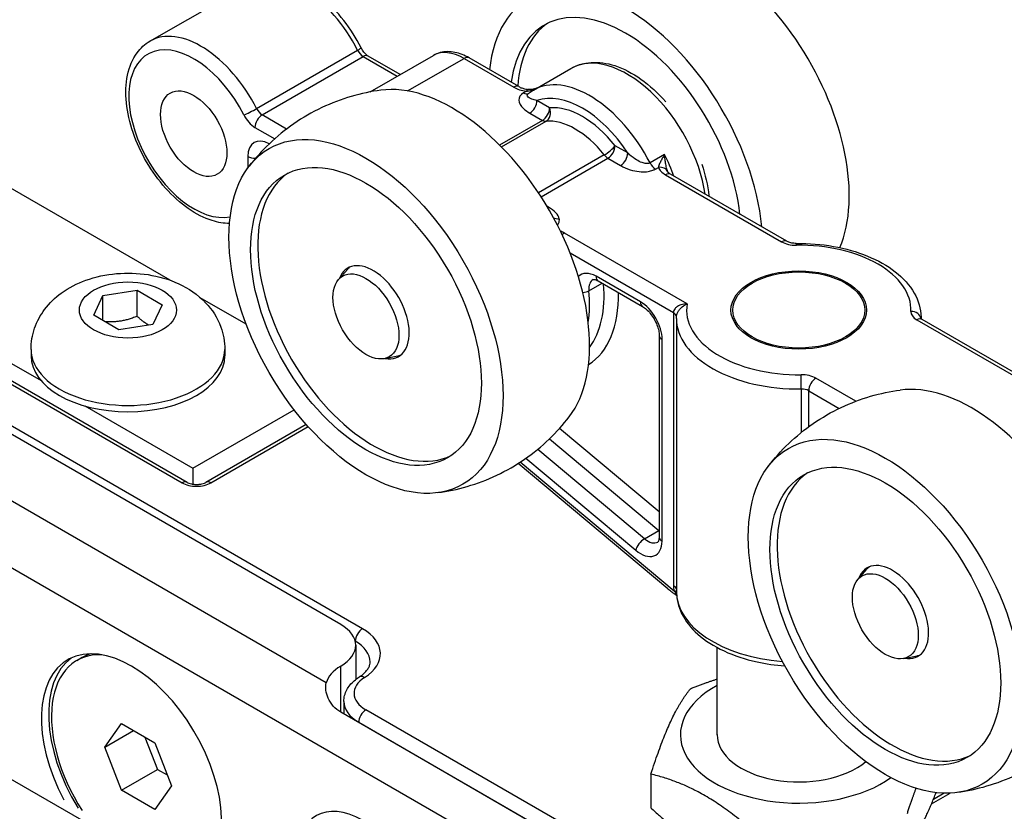
# Model space of a CAD drawing. Units: inches. Extents: x -638 to 4653, y 18 to 1622.
# Drawn here: x 3589 to 3589, y 670 to 670 of the extents above; entities that cross this region are included whole.
import ezdxf

# ---------------------------------------------------------------- set-up
doc = ezdxf.new("R2010")
doc.units = ezdxf.units.IN
doc.header["$MEASUREMENT"] = 0
doc.layers.add('A-GLAZ', color=4, linetype='Continuous')
doc.layers.add('Visible (ISO)', color=8, linetype='Continuous')

# ---------------------------------------------------------------- blocks, each defined once
blk = doc.blocks.new('A$C4E412F37')
at = {"layer": 'Visible (ISO)'}
for p, q in [((3.50049, 5.96093), (3.53772, 5.98242)), ((3.53981, 5.93605), (3.57704, 5.95755)), ((3.54186, 5.93375), (3.57909, 5.95524)), ((3.57909, 5.95524), (3.59167, 5.94798)), ((3.59277, 5.94862), (3.58097, 5.95543)), ((3.5817, 5.94223), (3.605, 5.95568)), ((3.59549, 5.94256), (3.61629, 5.95456)), ((3.61629, 5.95456), (3.63461, 5.94398)), ((3.63649, 5.94417), (3.61817, 5.95475)), ((3.64191, 5.94287), (3.65573, 5.95085)), ((3.25169, 5.94855), (3.51232, 5.79808)), ((3.5142, 5.79826), (3.25357, 5.94874)), ((3.50796, 5.87276), (3.38607, 5.94313)), ((3.57083, 5.74587), (3.23307, 5.94088)), ((3.57884, 5.74431), (3.23839, 5.94088)), ((3.63931, 5.94247), (3.63827, 5.94187)), ((6.77845, 3.78202), (3.01198, 5.93915)), ((3.64785, 5.93634), (3.64319, 5.93903)), ((3.55088, 5.92854), (3.54186, 5.93375)), ((3.64053, 5.93442), (3.64519, 5.93173)), ((3.56551, 5.72437), (3.21179, 5.92859)), ((3.5392, 5.92914), (3.54649, 5.92493)), ((3.64519, 5.93173), (3.62943, 5.92263)), ((3.63014, 5.92191), (3.64653, 5.93138)), ((3.67667, 5.9197), (3.67201, 5.92239)), ((3.53654, 5.91839), (3.53654, 5.9141)), ((3.66801, 5.91898), (3.64377, 5.90498)), ((3.64471, 5.90355), (3.66935, 5.91778)), ((3.66935, 5.91778), (3.67402, 5.91509)), ((3.69021, 5.91911), (3.68489, 5.91604)), ((3.68691, 5.91378), (3.68795, 5.91438)), ((3.69057, 5.91167), (3.73339, 5.88695)), ((3.73527, 5.88714), (3.69246, 5.91186)), ((3.34355, 5.90319), (3.46035, 5.83576)), ((3.64742, 5.89974), (3.64688, 5.90005)), ((3.69853, 5.86408), (3.65334, 5.89018)), ((3.6554, 5.88284), (3.69349, 5.86085)), ((3.57008, 5.87312), (3.57339, 5.87686)), ((3.68136, 5.86479), (3.66499, 5.87424)), ((3.66236, 5.86893), (3.66717, 5.87171)), ((3.66577, 5.87252), (3.68213, 5.86307)), ((3.72252, 5.87173), (3.72204, 5.87145)), ((3.75692, 5.87173), (3.7574, 5.87145)), ((3.27411, 5.86805), (4.14795, 5.36354)), ((3.47979, 5.85985), (3.48316, 5.86711)), ((3.48316, 5.86711), (3.49574, 5.86906)), ((3.48316, 5.85791), (3.48316, 5.86711)), ((3.49574, 5.86906), (3.50496, 5.86375)), ((3.49574, 5.85948), (3.49574, 5.86906)), ((3.50496, 5.86375), (3.50159, 5.85648)), ((3.53598, 5.85658), (3.51905, 5.86635)), ((3.48901, 5.85453), (3.47979, 5.85985)), ((3.69349, 5.86085), (3.69349, 5.76022)), ((3.50159, 5.85648), (3.48901, 5.85453)), ((3.69458, 5.85873), (3.69458, 5.7581)), ((3.78328, 5.85814), (3.82609, 5.83343)), ((3.78485, 5.85873), (3.78485, 5.85854)), ((3.82797, 5.83361), (3.78516, 5.85833)), ((3.68823, 5.8525), (3.68823, 5.77816)), ((3.68933, 5.77663), (3.68933, 5.85097)), ((3.45664, 5.84724), (3.45664, 5.84491)), ((3.5281, 5.84724), (3.5281, 5.8449)), ((3.58696, 5.84388), (3.59185, 5.84488)), ((3.76074, 5.82817), (3.74605, 5.83665)), ((3.74065, 5.83268), (3.74065, 5.81665)), ((3.74339, 5.83204), (3.75465, 5.82554)), ((3.74339, 5.81876), (3.74339, 5.83204)), ((3.47653, 5.82642), (3.51631, 5.80345)), ((3.51631, 5.80345), (3.55367, 5.82502)), ((3.55812, 5.81964), (3.52108, 5.79826)), ((3.52296, 5.79808), (3.55886, 5.8188)), ((3.68823, 5.78738), (3.6515, 5.81812)), ((3.64781, 5.81431), (3.68816, 5.78052)), ((3.68284, 5.77745), (3.64345, 5.81043)), ((3.69148, 5.75902), (3.63627, 5.80524)), ((3.69382, 5.7582), (3.63704, 5.80574)), ((3.63912, 5.80715), (3.6796, 5.77326)), ((3.51631, 5.80345), (3.51631, 5.79759)), ((3.68284, 5.77745), (3.68816, 5.78052)), ((3.76156, 5.76257), (3.76487, 5.76631)), ((3.57615, 5.73973), (3.57618, 5.73971)), ((3.57618, 5.73959), (3.57618, 5.73971)), ((3.57634, 5.73819), (3.57634, 5.72557)), ((3.70962, 5.70518), (3.70962, 5.73736)), ((3.47353, 5.7326), (3.47512, 5.73352)), ((3.77844, 5.73333), (3.78334, 5.73432)), ((3.57083, 5.71352), (3.57083, 5.73052)), ((3.57197, 5.71746), (3.57197, 5.71286)), ((3.79825, 5.58846), (3.58014, 5.71439)), ((3.79955, 5.58146), (3.57083, 5.71352)), ((3.48381, 5.7006), (3.48995, 5.70934)), ((3.48995, 5.70934), (3.50224, 5.70225)), ((3.57748, 5.70979), (3.79559, 5.58386)), ((3.57748, 5.70968), (3.57748, 5.70979)), ((3.48381, 5.7006), (3.49445, 5.70674)), ((3.49864, 5.70432), (3.50325, 5.69245)), ((3.48995, 5.68477), (3.48381, 5.7006)), ((3.50224, 5.70225), (3.50838, 5.68642)), ((3.48995, 5.68477), (3.50325, 5.69245)), ((3.50325, 5.69245), (3.50684, 5.69037)), ((3.68518, 5.6907), (3.68518, 5.67822)), ((3.50838, 5.68642), (3.50224, 5.67768)), ((3.50224, 5.67768), (3.48995, 5.68477)), ((3.78865, 5.67969), (3.79556, 5.68368)), ((3.79333, 5.68366), (3.78934, 5.68136))]:
    blk.add_line(p, q, dxfattribs=at)
for centre, major_axis, ratio, start_param, end_param in [((3.7078, 5.93314), (-0.03573, 0.06189), 0.577377, 3.556188, 6.049569), ((3.67589, 5.91471), (-0.03573, 0.06189), 0.577377, 4.042224, 6.953397), ((3.55652, 5.94985), (-0.0188, 0.03257), 0.577377, 4.616789, 6.283185), ((3.67589, 5.91471), (-0.03009, 0.05212), 0.577377, 4.063951, 6.93167), ((3.67855, 5.91625), (-0.03009, 0.05212), 0.577377, 0.044205, 0.711339), ((3.51929, 5.92835), (-0.0188, 0.03257), 0.577377, 4.616789, 6.283185), ((3.51663, 5.92682), (0.01692, -0.02932), 0.577377, 1.475197, 6.09403), ((3.57499, 5.95678), (0.00336, 0.0017), 0.077936, 5.330061, 6.283185), ((3.57909, 5.95832), (0.00188, -0.00326), 0.577377, 4.616789, 5.497811), ((3.57909, 5.95217), (0.00188, 0.00326), 0.57735, 0, 0.785351), ((3.61629, 5.93613), (-0.01128, 0.01954), 0.577377, 5.497811, 6.283185), ((3.61629, 5.95149), (0.00188, 0.00326), 0.57735, 0, 0.785351), ((3.67642, 5.91502), (-0.02068, 0.03583), 0.577377, 4.108385, 6.283185), ((3.61206, 5.87787), (0.03573, -0.06189), 0.577377, 0.233616, 2.907977), ((3.63461, 5.94091), (0.00188, 0.00326), 0.57735, 0, 0.785351), ((3.63931, 5.9394), (0.0005, 0.00373), 0.18436, 0, 0.627832), ((3.66259, 5.90704), (-0.02068, 0.03583), 0.577377, 4.631262, 6.283185), ((3.63827, 5.94494), (0.00188, -0.00326), 0.577377, 5.497811, 6.25057), ((3.65993, 5.9055), (-0.0188, 0.03257), 0.577377, 4.816825, 6.178796), ((3.53776, 5.93528), (0.00336, 0.0017), 0.077936, 3.759265, 5.330061), ((3.54186, 5.93682), (-0.00188, 0.00326), 0.577377, 1.475197, 2.356218), ((3.64053, 5.93749), (-0.00188, -0.00326), 0.57735, 0.785351, 2.356148), ((3.64519, 5.9348), (-0.00188, -0.00326), 0.57735, 0.785351, 2.356148), ((3.64519, 5.9348), (0.00037, -0.00374), 0.789804, 0.344226, 1.915023), ((3.65993, 5.9055), (-0.01692, 0.02932), 0.577377, 4.968748, 6.026873), ((3.5392, 5.93528), (0.00376, -0.00651), 0.577377, 4.616789, 5.497811), ((3.54186, 5.93068), (0.00188, 0.00326), 0.57735, 0.785351, 2.356148), ((3.64519, 5.9348), (0.00188, -0.00326), 0.577377, 5.497811, 6.026873), ((3.65727, 5.90397), (-0.01504, 0.02606), 0.577377, 4.968748, 6.026873), ((3.54452, 5.91379), (-0.00564, 0.00977), 0.577377, 5.507355, 7.068607), ((3.66935, 5.92085), (0.00294, 0.00235), 0.207026, 4.081128, 5.651924), ((3.66935, 5.92085), (0.00188, 0.00326), 0.57735, 3.926944, 5.49774), ((3.5392, 5.91993), (-0.00376, 0), 0.577323, 0.785422, 1.64003), ((3.66935, 5.92085), (-0.00188, 0.00326), 0.577377, 1.827156, 2.356218), ((3.67402, 5.91816), (-0.00188, -0.00326), 0.57735, 0.785351, 2.356148), ((3.66791, 5.91011), (-0.02068, 0.03583), 0.577377, 4.417733, 4.631262), ((3.68691, 5.91685), (0.00188, -0.00326), 0.577377, 4.631262, 5.497811), ((3.68795, 5.91131), (0.00349, 0.0014), 0.795422, 0.01305, 1.261637), ((3.5828, 5.86098), (-0.03009, 0.05212), 0.577377, 0.044205, 3.097387), ((3.69057, 5.9086), (0.00188, 0.00326), 0.57735, 0, 0.785351), ((3.64742, 5.90281), (0.00188, 0.00326), 0.57735, 3.824994, 3.926944), ((3.65141, 5.8985), (-0.0037, -0.00069), 0.811865, 0.814561, 1.421183), ((3.65334, 5.8871), (0.00188, 0.00326), 0.57735, 0.785351, 1.110639), ((3.73339, 5.88388), (0.00188, 0.00326), 0.57735, 0, 0.785351), ((3.7387, 5.89002), (0.00752, 0), 0.577323, 3.927014, 4.733128), ((3.73886, 5.88261), (-0.00004, 0.00376), 0.016933, 5.667637, 6.283185), ((3.73972, 5.8618), (0.04137, 0), 0.577323, 6.262493, 7.874721), ((3.5828, 5.86098), (0.0094, -0.01629), 0.577377, 5.838276, 9.869687), ((3.5844, 5.8619), (-0.0094, 0.01629), 0.577377, 0.084949, 0.190635), ((3.66499, 5.86502), (-0.00564, 0.00977), 0.577377, 5.497811, 6.451547), ((3.66765, 5.87577), (-0.00188, -0.00326), 0.57735, 5.49774, 6.283185), ((3.66765, 5.86656), (-0.00376, 0.00651), 0.577377, 0, 0.896244), ((3.63068, 5.88861), (0.02633, -0.0456), 0.577377, 0.244202, 0.8824), ((3.65972, 5.87012), (-0.00375, -0.00034), 0.509929, 1.625706, 2.306623), ((3.62536, 5.88554), (-0.02633, 0.0456), 0.577377, 3.761444, 4.037836), ((3.63334, 5.89015), (0.02821, -0.04886), 0.577377, 0.023627, 0.809135), ((3.68136, 5.85557), (-0.00564, 0.00977), 0.577377, 3.927014, 5.497811), ((3.68402, 5.86632), (-0.00188, -0.00326), 0.57735, 5.49774, 6.283185), ((3.73972, 5.8618), (-0.04137, 0), 0.577323, 6.187586, 7.874721), ((3.69083, 5.85932), (0.00376, 0), 0.577323, 0.008384, 0.785422), ((3.7886, 5.86122), (-0.00752, 0), 0.577323, 6.262493, 7.068607), ((3.78108, 5.85823), (0.00376, -0.00013), 0.816341, 0.154268, 1.600052), ((3.73972, 5.85873), (-0.04513, 0), 0.577323, 0, 1.591536), ((3.78328, 5.85507), (0.00188, 0.00326), 0.57735, 0, 0.785351), ((3.73972, 5.85873), (0.04513, 0), 0.577323, 6.276002, 6.283185), ((3.69199, 5.8525), (-0.00376, 0), 0.577323, 0, 0.785422), ((3.49237, 5.84724), (-0.03573, 0), 0.577323, 0, 3.141593), ((3.5844, 5.8619), (0.0094, -0.01629), 0.577377, 6.092551, 6.198236), ((3.49237, 5.84491), (0.03573, 0), 0.577323, 3.141593, 6.283185), ((3.74073, 5.83358), (-0.00752, 0), 0.577323, 3.927014, 4.733128), ((3.74057, 5.83485), (-0.00004, 0.00376), 0.016933, 4.096841, 5.667637), ((3.74605, 5.83358), (-0.00188, -0.00326), 0.57735, 3.926944, 5.49774), ((3.80355, 5.76731), (0.03573, -0.06189), 0.577377, 0.233616, 2.907977), ((3.74073, 5.83051), (0.00376, 0), 0.577323, 0.785422, 1.591536), ((3.77429, 5.75042), (0.03009, -0.05212), 0.577377, 3.185798, 6.23898), ((3.51232, 5.795), (0.00188, 0.00326), 0.57735, 0, 0.785351), ((3.51764, 5.80115), (0.00752, 0), 0.577323, 3.927014, 5.497811), ((3.52296, 5.795), (-0.00188, 0.00326), 0.577377, 5.497811, 6.283185), ((3.68875, 5.78318), (0.00241, 0.00288), 0.436563, 4.015594, 4.040401), ((3.68933, 5.78584), (0.00376, -0.00651), 0.577377, 5.276531, 5.289259), ((3.68226, 5.77479), (-0.00241, -0.00288), 0.436563, 4.015594, 5.58639), ((3.68135, 5.78123), (0.00564, -0.00977), 0.577377, 5.276531, 7.068607), ((3.68401, 5.78277), (0.00376, -0.00651), 0.577377, 5.276531, 6.283185), ((3.69199, 5.77816), (-0.00376, 0), 0.577323, 0, 0.785422), ((3.77429, 5.75042), (0.0094, -0.01629), 0.577377, 5.838276, 9.869687), ((3.77589, 5.75134), (-0.0094, 0.01629), 0.577377, 0.084949, 0.190635), ((3.7013, 5.75571), (-0.01234, 0.00678), 0.187721, 0.760684, 1.106659), ((3.69083, 5.75868), (0.00376, 0), 0.577323, 0.074624, 0.785422), ((3.69116, 5.75667), (0.00359, 0.00111), 0.30073, 0.23416, 0.650271), ((3.73971, 5.75809), (-0.04513, 0), 0.577323, 0, 1.436716), ((3.55753, 5.73819), (0.01881, 0), 0.577323, 5.497811, 7.068607), ((3.57884, 5.74124), (0.00188, 0.00326), 0.57735, 0.785351, 2.356148), ((3.56288, 5.7351), (0.02257, 0), 0.577323, 5.547831, 7.068607), ((3.4937, 5.69213), (-0.02351, 0.04072), 0.577377, 3.206234, 7.789388), ((3.56288, 5.73203), (0.01881, 0), 0.577323, 0, 0.785422), ((3.49636, 5.69366), (-0.02351, 0.04072), 0.577377, 0.056595, 1.618438), ((3.49609, 5.69351), (-0.02257, 0.03909), 0.577377, 5.927727, 7.935719), ((3.49769, 5.69443), (-0.02257, 0.03909), 0.577377, 6.130343, 6.283185), ((3.77589, 5.75134), (0.0094, -0.01629), 0.577377, 6.092551, 6.198236), ((3.58413, 5.72284), (-0.01881, 0), 0.577323, 5.497811, 6.141312), ((3.59078, 5.72053), (-0.01504, 0), 0.577323, 5.547831, 7.068607), ((3.57962, 5.72329), (-0.00202, 0.00317), 0.605523, 5.471516, 6.283185), ((3.73971, 5.70518), (-0.04363, 0), 0.577323, 5.473402, 8.747274), ((3.59078, 5.71746), (-0.01881, 0), 0.577323, 0, 0.785422), ((3.58014, 5.71132), (0.00188, 0.00326), 0.57735, 0.785351, 2.356148), ((3.73971, 5.70518), (-0.03009, 0), 0.577323, 6.276769, 8.818623), ((3.57881, 5.64606), (-0.01692, 0.02932), 0.577377, 5.497811, 8.639403)]:
    blk.add_ellipse(centre, major_axis=major_axis, ratio=ratio, start_param=start_param, end_param=end_param, dxfattribs=at)
for centre, major_axis, ratio in [((3.51663, 5.92682), (-0.00865, 0.01498), 0.577377), ((3.58014, 5.85944), (-0.03573, 0.06189), 0.577377), ((3.58014, 5.85944), (-0.03009, 0.05212), 0.577377), ((3.58014, 5.85944), (0.0086, -0.01489), 0.577377), ((3.73972, 5.8618), (0.025, 0), 0.577323), ((3.73972, 5.8618), (-0.02432, 0), 0.577323), ((3.49237, 5.8618), (0.0179, 0), 0.577323), ((3.77163, 5.74889), (0.03573, -0.06189), 0.577377), ((3.77163, 5.74889), (0.03009, -0.05212), 0.577377), ((3.77163, 5.74889), (0.0086, -0.01489), 0.577377)]:
    blk.add_ellipse(centre, major_axis=major_axis, ratio=ratio, dxfattribs=at)
for points, knots in [([(3.57835, 5.95847), (3.57654, 5.96204), (3.57438, 5.96545), (3.56953, 5.97167), (3.56685, 5.97446), (3.56119, 5.97915), (3.55822, 5.98105), (3.55219, 5.9837), (3.54912, 5.98446), (3.54343, 5.98455), (3.54078, 5.984), (3.5382, 5.98269), (3.53796, 5.98256), (3.53772, 5.98242)], [3.831368, 3.831368, 3.831368, 3.831368, 4.164647, 4.164647, 4.497926, 4.497926, 4.831205, 4.831205, 5.164484, 5.164484, 5.46639, 5.46639, 5.497764, 5.497764, 5.497764, 5.497764]), ([(3.52981, 5.89369), (3.52772, 5.89371), (3.52559, 5.89408), (3.52048, 5.89569), (3.5175, 5.89722), (3.51169, 5.90129), (3.50885, 5.90385), (3.50366, 5.90968), (3.5013, 5.91295), (3.49725, 5.91988), (3.49556, 5.92353), (3.49303, 5.9309), (3.49218, 5.93461), (3.49143, 5.94179), (3.49155, 5.94524), (3.49284, 5.9515), (3.49401, 5.95431), (3.49703, 5.95839), (3.49864, 5.95986), (3.50049, 5.96093)], [4.25548, 4.25548, 4.25548, 4.25548, 4.488931, 4.488931, 4.817142, 4.817142, 5.154263, 5.154263, 5.488923, 5.488923, 5.822177, 5.822177, 6.156693, 6.156693, 6.493758, 6.493758, 6.822892, 6.822892, 7.068607, 7.068607, 7.068607, 7.068607]), ([(3.58097, 5.95543), (3.58083, 5.95551), (3.58066, 5.95563), (3.5803, 5.95591), (3.58011, 5.95608), (3.57973, 5.95646), (3.57954, 5.95667), (3.57916, 5.95714), (3.57898, 5.95739), (3.57864, 5.95792), (3.57849, 5.95819), (3.57835, 5.95847)], [4.712389, 4.712389, 4.712389, 4.712389, 4.8885932, 4.8885932, 5.0647975, 5.0647975, 5.2410018, 5.2410018, 5.417206, 5.417206, 5.5934103, 5.5934103, 5.5934103, 5.5934103]), ([(3.61817, 5.95475), (3.61732, 5.95523), (3.61646, 5.95565), (3.61471, 5.95635), (3.61382, 5.95662), (3.61202, 5.95698), (3.61111, 5.95707), (3.6093, 5.95705), (3.6084, 5.95694), (3.60664, 5.95648), (3.60579, 5.95613), (3.605, 5.95568)], [4.712389, 4.712389, 4.712389, 4.712389, 4.8694639, 4.8694639, 5.0265389, 5.0265389, 5.1836138, 5.1836138, 5.3406887, 5.3406887, 5.4977637, 5.4977637, 5.4977637, 5.4977637]), ([(3.65573, 5.95085), (3.65796, 5.95214), (3.66049, 5.95288), (3.66595, 5.95327), (3.66891, 5.95285), (3.67513, 5.95084), (3.67839, 5.94913), (3.68476, 5.94464), (3.68786, 5.94182), (3.6907, 5.9386)], [0.785422, 0.785422, 0.785422, 0.785422, 1.058425, 1.058425, 1.353963, 1.353963, 1.682128, 1.682128, 2.01658, 2.01658, 2.01658, 2.01658]), ([(3.63461, 5.94398), (3.63525, 5.94361), (3.63598, 5.94329), (3.63756, 5.94278), (3.63842, 5.94259), (3.63931, 5.94247)], [0, 0, 0, 0, 0.03612212, 0.03612212, 0.07224425, 0.07224425, 0.07224425, 0.07224425]), ([(3.63649, 5.94417), (3.63664, 5.94408), (3.63681, 5.94399), (3.63718, 5.94382), (3.63739, 5.94374), (3.63782, 5.94358), (3.63804, 5.94351), (3.63852, 5.94337), (3.63877, 5.94331), (3.63928, 5.9432), (3.63954, 5.94316), (3.63981, 5.94312)], [0, 0, 0, 0, 0.01444885, 0.01444885, 0.0288977, 0.0288977, 0.04334655, 0.04334655, 0.0577954, 0.0577954, 0.07224425, 0.07224425, 0.07224425, 0.07224425]), ([(3.63931, 5.94247), (3.63981, 5.9425), (3.64033, 5.94259), (3.6414, 5.94286), (3.64194, 5.94304), (3.64247, 5.94325), (3.64259, 5.9433), (3.6427, 5.94334), (3.64282, 5.94339)], [0, 0, 0, 0, 0.02950502, 0.02950502, 0.05901004, 0.05901004, 0.05901004, 0.0653225, 0.0653225, 0.0653225, 0.0653225]), ([(3.64329, 5.94367), (3.64313, 5.94361), (3.64297, 5.94355), (3.64245, 5.94338), (3.64208, 5.94328), (3.64138, 5.94315), (3.64103, 5.94311), (3.64038, 5.94308), (3.64008, 5.94309), (3.63981, 5.94312)], [-0.07275493, -0.07275493, -0.07275493, -0.07275493, -0.06361342, -0.06361342, -0.04240894, -0.04240894, -0.02120447, -0.02120447, 0, 0, 0, 0]), ([(3.58557, 5.94285), (3.58202, 5.94238), (3.57837, 5.94162), (3.57105, 5.93949), (3.56738, 5.9381), (3.56026, 5.93473), (3.55681, 5.93273), (3.55032, 5.92825), (3.54729, 5.92577), (3.54178, 5.9205), (3.5393, 5.91771), (3.53711, 5.91487)], [5.2641477, 5.2641477, 5.2641477, 5.2641477, 5.3575941, 5.3575941, 5.4510405, 5.4510405, 5.5444868, 5.5444868, 5.6379332, 5.6379332, 5.7313796, 5.7313796, 5.7313796, 5.7313796]), ([(3.63827, 5.94187), (3.63708, 5.94118), (3.63648, 5.94019), (3.6365, 5.9381), (3.63721, 5.937), (3.63889, 5.93546), (3.63968, 5.93491), (3.64053, 5.93442)], [-0.1920737, -0.1920737, -0.1920737, -0.1920737, -0.1250459, -0.1250459, -0.0480946, -0.0480946, 0, 0, 0, 0]), ([(3.64319, 5.93903), (3.6425, 5.93918), (3.64187, 5.93935), (3.64049, 5.93985), (3.63986, 5.94022), (3.63953, 5.94095), (3.63964, 5.9413), (3.64003, 5.9416)], [0, 0, 0, 0, 0.0480946, 0.0480946, 0.1250459, 0.1250459, 0.1807901, 0.1807901, 0.1807901, 0.1807901]), ([(3.64003, 5.9416), (3.64015, 5.94169), (3.64027, 5.94179), (3.64051, 5.94196), (3.64063, 5.94205), (3.64088, 5.94223), (3.64101, 5.94231), (3.64126, 5.94248), (3.64139, 5.94256), (3.64164, 5.94271), (3.64177, 5.94279), (3.64191, 5.94287)], [0.70515036, 0.70515036, 0.70515036, 0.70515036, 0.72120462, 0.72120462, 0.73725888, 0.73725888, 0.75331314, 0.75331314, 0.76936739, 0.76936739, 0.78542165, 0.78542165, 0.78542165, 0.78542165]), ([(3.68489, 5.91604), (3.68474, 5.91595), (3.68458, 5.91589), (3.6841, 5.91578), (3.68377, 5.91576), (3.68294, 5.91584), (3.68244, 5.91596), (3.68125, 5.9164), (3.68057, 5.91675), (3.67903, 5.91771), (3.67818, 5.91836), (3.67713, 5.91928), (3.6769, 5.91948), (3.67667, 5.9197)], [0, 0, 0, 0, 0.016208, 0.016208, 0.0421408, 0.0421408, 0.0758534, 0.0758534, 0.1196798, 0.1196798, 0.1763822, 0.1763822, 0.1923095, 0.1923095, 0.1923095, 0.1923095]), ([(3.69021, 5.91911), (3.68993, 5.91865), (3.68966, 5.9182), (3.68916, 5.91732), (3.68894, 5.91689), (3.6885, 5.91599), (3.6883, 5.91553), (3.68806, 5.91485), (3.68799, 5.9146), (3.68795, 5.91438)], [-0.0005957, -0.0005957, -0.0005957, -0.0005957, 0.0297452, 0.0297452, 0.0594974, 0.0594974, 0.0951448, 0.0951448, 0.1174244, 0.1174244, 0.1174244, 0.1174244]), ([(3.69143, 5.91275), (3.69131, 5.91303), (3.6912, 5.91336), (3.69095, 5.91427), (3.69081, 5.9149), (3.69059, 5.91611), (3.6905, 5.91668), (3.69034, 5.91788), (3.69026, 5.91849), (3.69021, 5.91911)], [-0.1174244, -0.1174244, -0.1174244, -0.1174244, -0.0951448, -0.0951448, -0.0594974, -0.0594974, -0.0297452, -0.0297452, 0.0005957, 0.0005957, 0.0005957, 0.0005957]), ([(3.67402, 5.91509), (3.6743, 5.91493), (3.67459, 5.91477), (3.67596, 5.91407), (3.67715, 5.91361), (3.67946, 5.91301), (3.68054, 5.91283), (3.68249, 5.91273), (3.68335, 5.91276), (3.6848, 5.91299), (3.68541, 5.91313), (3.6863, 5.91347), (3.68663, 5.91362), (3.68691, 5.91378)], [-0.1923095, -0.1923095, -0.1923095, -0.1923095, -0.1763822, -0.1763822, -0.1196798, -0.1196798, -0.0758534, -0.0758534, -0.0421408, -0.0421408, -0.016208, -0.016208, 0, 0, 0, 0]), ([(3.68795, 5.91438), (3.68816, 5.91387), (3.68849, 5.91338), (3.68938, 5.91246), (3.68993, 5.91204), (3.69057, 5.91167)], [0, 0, 0, 0, 0.03612212, 0.03612212, 0.07224425, 0.07224425, 0.07224425, 0.07224425]), ([(3.70398, 5.9156), (3.70529, 5.9117), (3.70616, 5.90778), (3.70656, 5.90391), (3.70657, 5.90381), (3.70658, 5.9037)], [2.6958555, 2.6958555, 2.6958555, 2.6958555, 3.0159639, 3.0159639, 3.0249763, 3.0249763, 3.0249763, 3.0249763]), ([(3.69144, 5.91272), (3.69144, 5.91272), (3.69144, 5.91271), (3.69148, 5.91266), (3.69151, 5.91261), (3.6916, 5.9125), (3.69167, 5.91243), (3.69184, 5.91228), (3.69194, 5.9122), (3.69217, 5.91203), (3.69231, 5.91194), (3.69246, 5.91186)], [0.00408251, 0.00408251, 0.00408251, 0.00408251, 0.01516316, 0.01516316, 0.02943343, 0.02943343, 0.0437037, 0.0437037, 0.05797398, 0.05797398, 0.07224425, 0.07224425, 0.07224425, 0.07224425]), ([(3.65141, 5.89543), (3.65127, 5.89621), (3.65079, 5.89698), (3.64943, 5.89843), (3.64848, 5.89912), (3.64742, 5.89974)], [-0.1140166, -0.1140166, -0.1140166, -0.1140166, -0.0598348, -0.0598348, 0, 0, 0, 0]), ([(3.65072, 5.89311), (3.6509, 5.89331), (3.65105, 5.89352), (3.65116, 5.89374), (3.65131, 5.89401), (3.65139, 5.89429), (3.65147, 5.89486), (3.65146, 5.89515), (3.65141, 5.89543)], [-0.05464317, -0.05464317, -0.05464317, -0.05464317, -0.03908864, -0.03908864, -0.03908864, -0.01954432, -0.01954432, 0, 0, 0, 0]), ([(3.73882, 5.88637), (3.73853, 5.88637), (3.73824, 5.88638), (3.73767, 5.88642), (3.7374, 5.88646), (3.73687, 5.88656), (3.73662, 5.88661), (3.73615, 5.88675), (3.73594, 5.88682), (3.73556, 5.88698), (3.7354, 5.88706), (3.73527, 5.88714)], [3.9062748, 3.9062748, 3.9062748, 3.9062748, 4.0674977, 4.0674977, 4.2287205, 4.2287205, 4.3899433, 4.3899433, 4.5511662, 4.5511662, 4.712389, 4.712389, 4.712389, 4.712389]), ([(3.73882, 5.88637), (3.74343, 5.88643), (3.74807, 5.88605), (3.75694, 5.88448), (3.76118, 5.88328), (3.7689, 5.88013), (3.77237, 5.87818), (3.77823, 5.87361), (3.78062, 5.87098), (3.78386, 5.8653), (3.78477, 5.86226), (3.78485, 5.85903), (3.78485, 5.85888), (3.78485, 5.85873)], [0.764682, 0.764682, 0.764682, 0.764682, 1.082989, 1.082989, 1.401296, 1.401296, 1.719604, 1.719604, 2.037911, 2.037911, 2.341248, 2.341248, 2.356218, 2.356218, 2.356218, 2.356218]), ([(3.45664, 5.84724), (3.45664, 5.84993), (3.45712, 5.85262), (3.45886, 5.85768), (3.46016, 5.86001), (3.46348, 5.86446), (3.46558, 5.86641), (3.47065, 5.87013), (3.47369, 5.87164), (3.4805, 5.8741), (3.4843, 5.87488), (3.49202, 5.87556), (3.49592, 5.87543), (3.50363, 5.87424), (3.50743, 5.87317), (3.51463, 5.86982), (3.51808, 5.8676), (3.52334, 5.86199), (3.52534, 5.85904), (3.52757, 5.85295), (3.5281, 5.8501), (3.5281, 5.84724)], [3.927589, 3.927589, 3.927589, 3.927589, 4.123608, 4.123608, 4.334873, 4.334873, 4.594374, 4.594374, 4.938233, 4.938233, 5.348246, 5.348246, 5.76143, 5.76143, 6.175846, 6.175846, 6.573487, 6.573487, 6.860678, 6.860678, 7.069182, 7.069182, 7.069182, 7.069182]), ([(3.66389, 5.87307), (3.66389, 5.87307), (3.66389, 5.87308), (3.66393, 5.87309), (3.66398, 5.8731), (3.66415, 5.8731), (3.66428, 5.87309), (3.6646, 5.87303), (3.6648, 5.87297), (3.66525, 5.87279), (3.6655, 5.87267), (3.66577, 5.87252)], [0.7854217, 0.7854217, 0.7854217, 0.7854217, 0.9424966, 0.9424966, 1.0995715, 1.0995715, 1.2566465, 1.2566465, 1.4137214, 1.4137214, 1.5707963, 1.5707963, 1.5707963, 1.5707963]), ([(3.69853, 5.86408), (3.69774, 5.86407), (3.69695, 5.86394), (3.69581, 5.86356), (3.6954, 5.86337), (3.69503, 5.86314), (3.69467, 5.86292), (3.69436, 5.86265), (3.69371, 5.8619), (3.69349, 5.86137), (3.69349, 5.86085)], [-0.164005, -0.164005, -0.164005, -0.164005, -0.1132113, -0.1132113, -0.0820025, -0.0820025, -0.0820025, -0.0506278, -0.0506278, 0, 0, 0, 0]), ([(3.69459, 5.85936), (3.69461, 5.85986), (3.69478, 5.86042), (3.69527, 5.86133), (3.69551, 5.86168), (3.69579, 5.86202), (3.69607, 5.86235), (3.69639, 5.86267), (3.69729, 5.86342), (3.69791, 5.8638), (3.69853, 5.86408)], [0.0029256, 0.0029256, 0.0029256, 0.0029256, 0.0506278, 0.0506278, 0.0820025, 0.0820025, 0.0820025, 0.1132113, 0.1132113, 0.164005, 0.164005, 0.164005, 0.164005]), ([(3.68213, 5.86307), (3.68256, 5.86282), (3.68303, 5.86249), (3.684, 5.86164), (3.68451, 5.86112), (3.68548, 5.85993), (3.68595, 5.85925), (3.68679, 5.85782), (3.68715, 5.85706), (3.68772, 5.85558), (3.68793, 5.85485), (3.68818, 5.85356), (3.68823, 5.85299), (3.68823, 5.8525)], [1.570796, 1.570796, 1.570796, 1.570796, 1.817926, 1.817926, 2.078408, 2.078408, 2.349357, 2.349357, 2.624195, 2.624195, 2.895413, 2.895413, 3.141593, 3.141593, 3.141593, 3.141593]), ([(3.69458, 5.85873), (3.69458, 5.85877), (3.69458, 5.85882), (3.69458, 5.8589), (3.69458, 5.85894), (3.69459, 5.85903), (3.69459, 5.85907), (3.69459, 5.85915), (3.69459, 5.85919), (3.69459, 5.85928), (3.69459, 5.85932), (3.69459, 5.85936)], [5.49781063, 5.49781063, 5.49781063, 5.49781063, 5.50195476, 5.50195476, 5.50609889, 5.50609889, 5.51024302, 5.51024302, 5.51438715, 5.51438715, 5.51853128, 5.51853128, 5.51853128, 5.51853128]), ([(3.78516, 5.85833), (3.78503, 5.85841), (3.78493, 5.85848), (3.78478, 5.85859), (3.78474, 5.85864), (3.78471, 5.85867), (3.78471, 5.85868), (3.78471, 5.85868)], [4.712389, 4.712389, 4.712389, 4.712389, 4.8694733, 4.8694733, 5.0265576, 5.0265576, 5.0928745, 5.0928745, 5.0928745, 5.0928745]), ([(3.7286, 5.80432), (3.73079, 5.80716), (3.73327, 5.80994), (3.73878, 5.81521), (3.74181, 5.8177), (3.74829, 5.82218), (3.75175, 5.82417), (3.75887, 5.82755), (3.76254, 5.82893), (3.76986, 5.83107), (3.77351, 5.83182), (3.77706, 5.83229)], [2.098257, 2.098257, 2.098257, 2.098257, 2.1917033, 2.1917033, 2.2851497, 2.2851497, 2.3785961, 2.3785961, 2.4720424, 2.4720424, 2.5654888, 2.5654888, 2.5654888, 2.5654888]), ([(3.60663, 5.79446), (3.61018, 5.79493), (3.61383, 5.79569), (3.62115, 5.79782), (3.62482, 5.7992), (3.63194, 5.80258), (3.6354, 5.80458), (3.64188, 5.80905), (3.64491, 5.81154), (3.65042, 5.81681), (3.6529, 5.81959), (3.65509, 5.82243)], [2.1225551, 2.1225551, 2.1225551, 2.1225551, 2.2160015, 2.2160015, 2.3094478, 2.3094478, 2.4028942, 2.4028942, 2.4963406, 2.4963406, 2.5897869, 2.5897869, 2.5897869, 2.5897869]), ([(3.5142, 5.79826), (3.51437, 5.79816), (3.51459, 5.79806), (3.51513, 5.79785), (3.51546, 5.79776), (3.51619, 5.7976), (3.5166, 5.79754), (3.51746, 5.79748), (3.51791, 5.79749), (3.51878, 5.79755), (3.5192, 5.79762), (3.51995, 5.79779), (3.52029, 5.7979), (3.52077, 5.7981), (3.52094, 5.79818), (3.52108, 5.79826)], [4.712389, 4.712389, 4.712389, 4.712389, 4.91911, 4.91911, 5.142572, 5.142572, 5.381629, 5.381629, 5.629605, 5.629605, 5.87727, 5.87727, 6.114933, 6.114933, 6.283185, 6.283185, 6.283185, 6.283185]), ([(3.68823, 5.77816), (3.68823, 5.77785), (3.68821, 5.77757), (3.68814, 5.77709), (3.68809, 5.77689), (3.68798, 5.77658), (3.68793, 5.77647), (3.68784, 5.77632), (3.68781, 5.77629), (3.68777, 5.77625), (3.68777, 5.77625), (3.68777, 5.77625)], [3.1415927, 3.1415927, 3.1415927, 3.1415927, 3.298677, 3.298677, 3.4557613, 3.4557613, 3.6128456, 3.6128456, 3.76993, 3.76993, 3.9270143, 3.9270143, 3.9270143, 3.9270143]), ([(3.69349, 5.76022), (3.69349, 5.75991), (3.69352, 5.75958), (3.69363, 5.7589), (3.69371, 5.75855), (3.69382, 5.7582)], [-0.03042317, -0.03042317, -0.03042317, -0.03042317, -0.01527512, -0.01527512, 0, 0, 0, 0]), ([(3.69382, 5.7582), (3.694, 5.75788), (3.69422, 5.75755), (3.69451, 5.75715), (3.69456, 5.75708), (3.69461, 5.75702)], [-0.6351513, -0.6351513, -0.6351513, -0.6351513, -0.61432109, -0.61432109, -0.61030666, -0.61030666, -0.61030666, -0.61030666]), ([(3.69458, 5.7581), (3.69458, 5.7553), (3.69526, 5.75251), (3.6979, 5.74714), (3.69993, 5.74458), (3.70518, 5.7399), (3.70846, 5.73781), (3.71587, 5.73437), (3.71998, 5.73301), (3.72764, 5.73135), (3.73108, 5.73086), (3.73457, 5.73062)], [0.785375, 0.785375, 0.785375, 0.785375, 1.061553, 1.061553, 1.359521, 1.359521, 1.677828, 1.677828, 1.996135, 1.996135, 2.237741, 2.237741, 2.237741, 2.237741]), ([(3.5776, 5.72646), (3.5782, 5.72684), (3.57873, 5.72724), (3.57966, 5.72805), (3.58005, 5.72845), (3.5807, 5.72925), (3.58096, 5.72963), (3.58135, 5.73037), (3.58148, 5.73072), (3.58165, 5.73139), (3.58169, 5.73171), (3.58169, 5.73203)], [0.0500209, 0.0500209, 0.0500209, 0.0500209, 0.1970916, 0.1970916, 0.3441624, 0.3441624, 0.4912331, 0.4912331, 0.6383039, 0.6383039, 0.7853747, 0.7853747, 0.7853747, 0.7853747]), ([(3.57197, 5.71746), (3.57197, 5.71821), (3.57207, 5.71895), (3.57244, 5.72039), (3.57271, 5.72108), (3.57339, 5.72238), (3.5738, 5.72299), (3.57472, 5.72412), (3.57524, 5.72464), (3.57636, 5.72561), (3.57696, 5.72606), (3.5776, 5.72646)], [2.356218, 2.356218, 2.356218, 2.356218, 2.5032887, 2.5032887, 2.6503595, 2.6503595, 2.7974303, 2.7974303, 2.944501, 2.944501, 3.0915718, 3.0915718, 3.0915718, 3.0915718]), ([(3.57083, 5.71352), (3.56875, 5.71472), (3.56713, 5.71663), (3.56535, 5.72068), (3.56511, 5.72277), (3.56551, 5.72437)], [0, 0, 0, 0, 0.1175206, 0.1175206, 0.2290523, 0.2290523, 0.2290523, 0.2290523]), ([(3.84658, 5.71188), (3.84439, 5.70904), (3.84191, 5.70625), (3.8364, 5.70098), (3.83337, 5.6985), (3.82688, 5.69402), (3.82343, 5.69203), (3.81631, 5.68865), (3.81264, 5.68727), (3.80532, 5.68513), (3.80167, 5.68438), (3.79812, 5.6839)], [5.2398496, 5.2398496, 5.2398496, 5.2398496, 5.333296, 5.333296, 5.4267423, 5.4267423, 5.5201887, 5.5201887, 5.6136351, 5.6136351, 5.7070815, 5.7070815, 5.7070815, 5.7070815])]:
    blk.add_open_spline(points, degree=3, knots=knots, dxfattribs=at)
for points in [[(3.69144, 5.91272), (3.69144, 5.91273), (3.69143, 5.91274), (3.69143, 5.91275)], [(3.65334, 5.89018), (3.65288, 5.89044), (3.65238, 5.89068), (3.65184, 5.89089)]]:
    blk.add_open_spline(points, degree=3, dxfattribs=at)
for points, weights in [([(3.49574, 5.85948), (3.48974, 5.85709), (3.48391, 5.85747)], [1, 1.14652224817, 1.0154918849]), ([(3.49996, 5.85623), (3.498, 5.85742), (3.49574, 5.85948)], [1.07672875336, 1.0704166975, 1]), ([(3.69979, 5.72218), (3.7049, 5.72422), (3.70962, 5.72575)], [1, 1.02577279305, 1.04295819696]), ([(3.68518, 5.6907), (3.69248, 5.71309), (3.69979, 5.72218)], [1, 1.15470053838, 1]), ([(3.7251, 5.66765), (3.70514, 5.68582), (3.68518, 5.6907)], [1, 1.15470053838, 1]), ([(3.78289, 5.6855), (3.78134, 5.6813), (3.77963, 5.67608)], [1.05105684812, 1.03225256195, 1]), ([(3.77963, 5.66361), (3.78527, 5.67062), (3.79032, 5.68388)], [1, 1.11527017729, 1.05876055457]), ([(3.68518, 5.67822), (3.70514, 5.66005), (3.7251, 5.65517)], [1, 1.15470053838, 1])]:
    blk.add_rational_spline(points, weights, degree=2, dxfattribs=at)

msp = doc.modelspace()

# ---------------------------------------------------------------- block references
at = {"layer": 'A-GLAZ'}
msp.add_blockref('A$C4E412F37', (3585.5969, 663.92254), dxfattribs=at)

doc.saveas('drawing.dxf')
